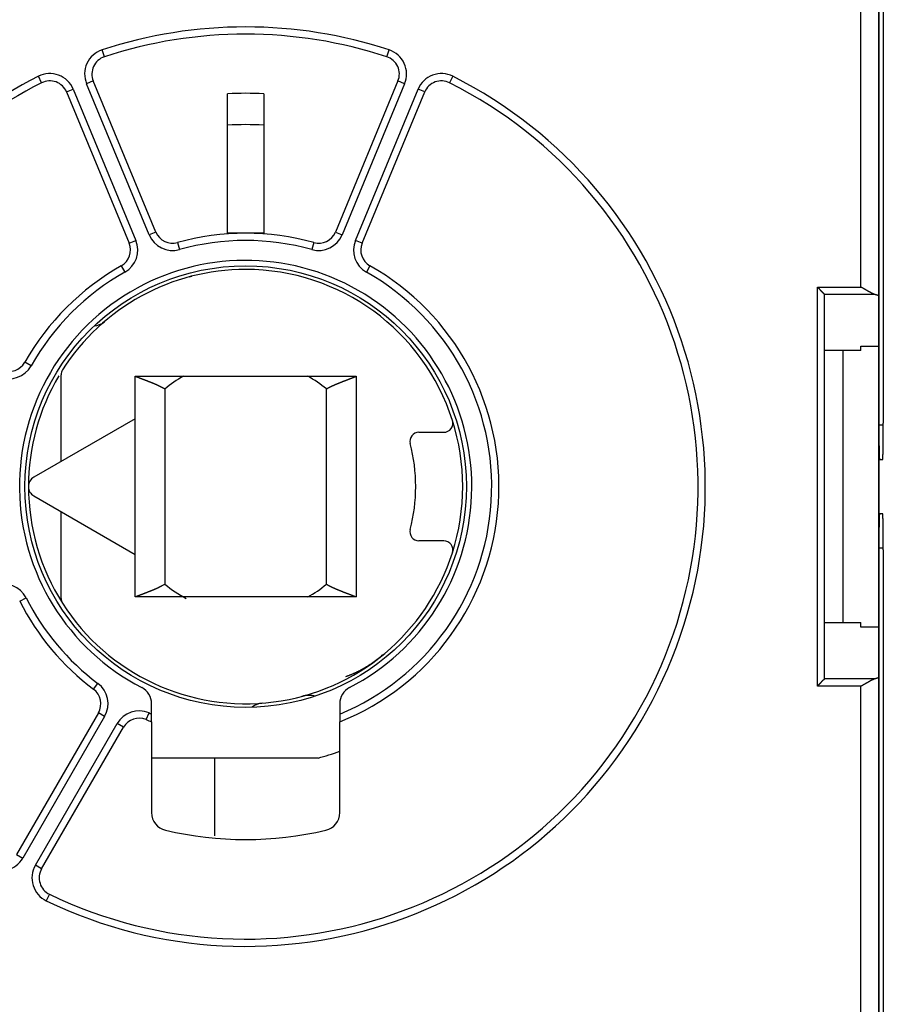
# Model space of a CAD drawing. Extents: x 51 to 594, y 0 to 393.
# Drawn here: x 476 to 500, y 146 to 173 of the extents above; entities that cross this region are included whole.
import ezdxf

# ---------------------------------------------------------------- set-up
doc = ezdxf.new("R2010")
doc.units = 0
doc.linetypes.add('HIDDENNEW0', pattern=[4.5, 1.5, -1.5, 1.5])
doc.layers.add('MUOTOVIIVAT', color=40, linetype='HIDDENNEW0')
doc.layers.add('TANGVIIVATNONDEF', color=3, linetype='HIDDENNEW0')

msp = doc.modelspace()

# ---------------------------------------------------------------- linework, layer by layer
at = {"layer": 'MUOTOVIIVAT', "color": 40, "linetype": 'CONTINUOUS'}
for p, q in [((500.17749, 188.69196), (500.17749, 165.54876)), ((500.29792, 183.17993), (500.29792, 162.04196)), ((500.1775, 161.99531), (500.1775, 178.98185)), ((480.19765, 167.32406), (478.46777, 171.50037)), ((486.8872, 171.50037), (485.15732, 167.32406)), ((477.72867, 171.19422), (479.45855, 167.01792)), ((482.17749, 167.29196), (482.17749, 171.14648)), ((483.17749, 171.14648), (483.17749, 167.29196)), ((485.89642, 167.01792), (487.62631, 171.19422)), ((500.1775, 170.28707), (500.17747, 170.28707)), ((500.17747, 169.67649), (500.1775, 169.67648)), ((482.67749, 167.29196), (482.17749, 167.29196)), ((483.17749, 167.29196), (482.67749, 167.29196)), ((500.1775, 167.26448), (500.17747, 167.2645)), ((498.67749, 165.60167), (498.67447, 165.6078)), ((498.67749, 154.98227), (498.67749, 165.60166)), ((500.17749, 165.54876), (500.17749, 164.17341)), ((500.17747, 164.64318), (500.1775, 164.64319)), ((499.67749, 164.05), (498.67749, 164.05)), ((499.17749, 164.04998), (499.17749, 156.53394)), ((499.67749, 164.17343), (500.17747, 164.17343)), ((499.67749, 164.04998), (499.67749, 164.17341)), ((500.17747, 164.17343), (500.17747, 156.41051)), ((477.57755, 160.98482), (477.57755, 163.38075)), ((479.62749, 163.34196), (485.72749, 163.34196)), ((479.62749, 162.16835), (479.62749, 163.34196)), ((485.72749, 163.34196), (485.72749, 157.24196)), ((500.17747, 163.18411), (500.1775, 163.18411)), ((479.62749, 162.16835), (476.82749, 160.55177)), ((479.62749, 158.41557), (479.62749, 162.16835)), ((500.1775, 161.53024), (500.1775, 161.99531)), ((487.46706, 161.79196), (488.15471, 161.79196)), ((500.1775, 159.05371), (500.1775, 161.53024)), ((500.1925, 161.04197), (500.28049, 161.04197)), ((500.17747, 160.72601), (500.1775, 160.72601)), ((500.1775, 160.32807), (500.17747, 160.32805)), ((476.82749, 160.03216), (479.62749, 158.41557)), ((477.57755, 157.20318), (477.57755, 159.59911)), ((500.28049, 159.54197), (500.1925, 159.54197)), ((500.1775, 158.58864), (500.1775, 159.05371)), ((488.15471, 158.79196), (487.46706, 158.79196)), ((479.62749, 157.24196), (479.62749, 158.41557)), ((500.1775, 141.60209), (500.1775, 158.58864)), ((500.29792, 158.54198), (500.29792, 137.404)), ((485.72749, 157.24196), (479.62749, 157.24196)), ((500.17747, 157.16747), (500.1775, 157.16747)), ((498.67749, 156.53394), (499.67749, 156.53394)), ((499.67749, 156.41052), (499.67749, 156.53394)), ((500.17747, 156.41051), (499.67749, 156.41051)), ((500.17749, 156.41052), (500.17749, 155.03517)), ((486.4808, 155.65137), (486.48137, 155.65137)), ((500.17747, 155.51796), (500.1775, 155.51794)), ((498.67447, 154.97614), (498.67749, 154.98227)), ((500.17749, 155.03517), (500.17749, 131.89196)), ((480.07749, 154.00865), (480.07749, 154.29592)), ((485.27749, 154.29592), (485.27749, 154.00865)), ((478.60817, 154.04371), (476.34798, 150.12893)), ((480.07749, 153.79273), (480.07749, 154.00865)), ((485.27749, 154.00865), (485.27749, 153.79273)), ((480.07749, 153.79273), (480.07749, 151.28349)), ((485.27749, 151.28349), (485.27749, 153.79273)), ((477.0408, 149.72893), (479.30099, 153.64371)), ((500.1775, 153.4131), (500.17747, 153.4131)), ((484.6775, 152.79197), (480.07748, 152.79197)), ((481.82748, 150.63973), (481.82749, 152.79196)), ((500.17747, 151.11878), (500.1775, 151.11879)), ((500.1775, 150.29686), (500.17747, 150.29686))]:
    msp.add_line(p, q, dxfattribs=at)
for points in [[(498.47749, 165.80473), (498.48279, 165.80007, -0.00371715), (498.48799, 165.79535, -0.00388441), (498.49309, 165.79057, -0.00380341), (498.49809, 165.78575, -0.0034334), (498.50301, 165.78088, -0.00316512), (498.50784, 165.77599, -0.00292057), (498.51259, 165.77106, -0.00268902), (498.51727, 165.7661, -0.00240192), (498.52188, 165.76113, -0.00215121), (498.52643, 165.75614, -0.0018655), (498.53092, 165.75115, -0.00161045), (498.53536, 165.74616, -0.00131499), (498.53975, 165.74117, -0.00105163), (498.5441, 165.73619, -0.00074877), (498.54841, 165.73123, -0.00047712), (498.5527, 165.72629, -0.00016477), (498.55696, 165.72138, 0.00011612), (498.5612, 165.7165, 0.0004377), (498.56542, 165.71166, 0.00073101), (498.56964, 165.70687, 0.0010689), (498.57385, 165.70213, 0.0013688), (498.57807, 165.69744, 0.00170218), (498.58229, 165.69282, 0.00203886), (498.58652, 165.68827, 0.00245651), (498.59078, 165.68379, 0.00267593), (498.59505, 165.67939, 0.0027424), (498.59933, 165.67507, 0.00267537), (498.60361, 165.67084, 0.00244149), (498.60788, 165.66671, 0.00227797), (498.61213, 165.66267, 0.00212255), (498.61634, 165.65872, 0.00199166), (498.6205, 165.65488, 0.00182776), (498.62461, 165.65115, 0.00169689), (498.62865, 165.64753, 0.00153934), (498.6326, 165.64402, 0.00141011), (498.63647, 165.64063, 0.00124929), (498.64022, 165.63737, 0.00110919), (498.64387, 165.63423, 0.00092288), (498.64739, 165.63122, 0.00077709), (498.65077, 165.62834, 0.00061906), (498.65399, 165.62562, 0.00036735), (498.65707, 165.62301, -0.00010289), (498.66001, 165.62051, -0.00011129), (498.66268, 165.61825, 0.00047822), (498.66502, 165.61628, -0.00116986), (498.66752, 165.61411, -0.00464783), (498.6707, 165.61125, -0.00337939), (498.67447, 165.6078, -0.00202608)], [(500.04893, 165.6078), (500.0427, 165.60917, -0.00986563), (500.0364, 165.61081, -0.00981912), (500.03005, 165.61274, -0.00912298), (500.02364, 165.61493, -0.00782035), (500.01716, 165.61735, -0.00683245), (500.01063, 165.61999, -0.00598427), (500.00404, 165.62282, -0.00521407), (499.99738, 165.62584, -0.00439693), (499.99066, 165.62902, -0.00371155), (499.98389, 165.63233, -0.00302211), (499.97705, 165.63578, -0.00240313), (499.97014, 165.63932, -0.0017206), (499.96318, 165.64295, -0.00126444), (499.95615, 165.64665, -0.00091792), (499.94907, 165.65041, -0.00076642), (499.94192, 165.65423, -0.00076801), (499.93472, 165.65812, -0.00074045), (499.92746, 165.66205, -0.00068297), (499.92014, 165.66604, -0.00063893), (499.91278, 165.67009, -0.00060058), (499.90537, 165.67418, -0.00056477), (499.89791, 165.67832, -0.0005255), (499.8904, 165.68251, -0.00049115), (499.88285, 165.68674, -0.00045536), (499.87526, 165.69101, -0.00042364), (499.86763, 165.69531, -0.00038975), (499.85996, 165.69966, -0.00035989), (499.85226, 165.70404, -0.00032785), (499.84452, 165.70845, -0.00029965), (499.83675, 165.7129, -0.00026911), (499.82894, 165.71737, -0.00024225), (499.82111, 165.72186, -0.00021296), (499.81326, 165.72638, -0.0001872), (499.80538, 165.73093, -0.00015881), (499.79747, 165.73549, -0.00013402), (499.78955, 165.74006, -0.00010694), (499.78161, 165.74465, -0.00008221), (499.77364, 165.74926, -0.00005324), (499.76565, 165.75389, -0.00003201), (499.75768, 165.7585, -0.00001362), (499.74974, 165.7631, 0.00002059), (499.74167, 165.76777, 0.00007652), (499.7334, 165.77255, 0.00005941), (499.72563, 165.77704, -0.0000215), (499.7186, 165.7811, 0.00016423), (499.70958, 165.78631, 0.00039202), (499.69568, 165.79429, 0.00019889), (499.67749, 165.80473, 0.00009964)], [(500.04893, 165.6078), (500.05504, 165.60658, -0.00178321), (500.06102, 165.60534, -0.00186331), (500.06685, 165.60408, -0.00194339), (500.07255, 165.60281, -0.00201667), (500.0781, 165.60152, -0.00210349), (500.08352, 165.60021, -0.00219426), (500.0888, 165.59889, -0.00229749), (500.09393, 165.59755, -0.00240324), (500.09892, 165.59619, -0.00252461), (500.10377, 165.59482, -0.00265043), (500.10847, 165.59343, -0.00279478), (500.11302, 165.59203, -0.00294523), (500.11743, 165.59062, -0.00311823), (500.12169, 165.58919, -0.00329975), (500.1258, 165.58775, -0.00350904), (500.12977, 165.5863, -0.00373013), (500.13358, 165.58484, -0.00398571), (500.13724, 165.58336, -0.00425736), (500.14074, 165.58187, -0.0045731), (500.1441, 165.58037, -0.00491157), (500.14729, 165.57887, -0.00530418), (500.15034, 165.57735, -0.00572508), (500.15322, 165.57582, -0.00622509), (500.15595, 165.57428, -0.00677552), (500.15852, 165.57273, -0.0073902), (500.16094, 165.57118, -0.00802445), (500.16319, 165.56962, -0.0089001), (500.16528, 165.56805, -0.00999525), (500.16721, 165.56646, -0.01075259), (500.16898, 165.56488, -0.01102947), (500.17057, 165.56331, -0.01345688), (500.17202, 165.5617, -0.01800976), (500.17329, 165.56005, -0.01532691), (500.17439, 165.55849, -0.00545955), (500.17531, 165.55708, -0.02430252), (500.1761, 165.55527, -0.04970499), (500.17682, 165.55246, -0.0270467), (500.17747, 165.54877, -0.01476027)], [(480.44563, 162.98838), (480.4279, 162.99823, 0.00205709), (480.41009, 163.00793, 0.00209174), (480.3922, 163.01748, 0.00205892), (480.37424, 163.02689, 0.00195298), (480.35621, 163.03615, 0.00187709), (480.33814, 163.04527, 0.00181023), (480.32003, 163.05424, 0.00174889), (480.30188, 163.06308, 0.00167596), (480.28371, 163.07178, 0.00161434), (480.26552, 163.08035, 0.00154612), (480.24733, 163.08878, 0.00148748), (480.22914, 163.09709, 0.00142079), (480.21096, 163.10527, 0.00136384), (480.19279, 163.11332, 0.001299), (480.17466, 163.12125, 0.00124358), (480.15657, 163.12906, 0.00117999), (480.13852, 163.13674, 0.00112564), (480.12053, 163.14431, 0.00106294), (480.10261, 163.15177, 0.00100925), (480.08475, 163.15911, 0.00094696), (480.06698, 163.16634, 0.00089346), (480.0493, 163.17347, 0.00083111), (480.03173, 163.18049, 0.00077732), (480.01426, 163.1874, 0.00071438), (479.99691, 163.19421, 0.00065975), (479.97968, 163.20092, 0.00059562), (479.96259, 163.20753, 0.00053953), (479.94565, 163.21405, 0.00047357), (479.92886, 163.22048, 0.00041531), (479.91223, 163.22681, 0.00034667), (479.89578, 163.23305, 0.0002855), (479.8795, 163.23921, 0.0002136), (479.86342, 163.24528, 0.00014816), (479.84753, 163.25127, 0.00007063), (479.83185, 163.25717, 0.0000014), (479.81639, 163.263, -0.00007778), (479.80116, 163.26875, -0.00015905), (479.78614, 163.27443, -0.0002622), (479.77136, 163.28005, -0.00032996), (479.75687, 163.28557, -0.00038038), (479.74272, 163.291, -0.00054304), (479.72864, 163.29644, -0.00082242), (479.71458, 163.30194, -0.00069485), (479.70153, 163.30706, -0.00025074), (479.68987, 163.31166, -0.00126303), (479.6756, 163.31744, -0.0023666), (479.65453, 163.32614, -0.00125407), (479.62749, 163.33743, -0.00069001)], [(484.90912, 162.98856), (484.92686, 162.99842, -0.00205806), (484.94468, 163.00813, -0.00209274), (484.96257, 163.01768, -0.00205991), (484.98054, 163.0271, -0.00195389), (484.99857, 163.03636, -0.00187794), (485.01665, 163.04548, -0.00181104), (485.03477, 163.05446, -0.00174966), (485.05293, 163.06331, -0.00167668), (485.07111, 163.07201, -0.00161502), (485.0893, 163.08058, -0.00154675), (485.1075, 163.08902, -0.00148807), (485.1257, 163.09733, -0.00142133), (485.14389, 163.10551, -0.00136434), (485.16206, 163.11357, -0.00129945), (485.18019, 163.1215, -0.00124399), (485.19829, 163.12931, -0.00118036), (485.21635, 163.137, -0.00112596), (485.23435, 163.14458, -0.00106321), (485.25228, 163.15204, -0.00100947), (485.27014, 163.15938, -0.00094714), (485.28791, 163.16662, -0.0008936), (485.3056, 163.17375, -0.00083119), (485.32318, 163.18077, -0.00077735), (485.34066, 163.18768, -0.00071436), (485.35801, 163.1945, -0.00065967), (485.37524, 163.20121, -0.00059548), (485.39234, 163.20782, -0.00053934), (485.40928, 163.21435, -0.00047331), (485.42608, 163.22077, -0.00041498), (485.44271, 163.22711, -0.00034627), (485.45917, 163.23335, -0.00028503), (485.47545, 163.23951, -0.00021305), (485.49153, 163.24558, -0.00014752), (485.50743, 163.25157, -0.00006989), (485.52311, 163.25748, -0.00000057), (485.53858, 163.26331, 0.00007872), (485.55381, 163.26906, 0.00016011), (485.56883, 163.27475, 0.00026341), (485.58361, 163.28036, 0.00033128), (485.5981, 163.28589, 0.00038183), (485.61226, 163.29132, 0.00054472), (485.62633, 163.29676, 0.00082438), (485.6404, 163.30226, 0.00069684), (485.65345, 163.30738, 0.00025297), (485.66511, 163.31199, 0.00126562), (485.67938, 163.31776, 0.00236752), (485.70045, 163.32647, 0.00125439), (485.72749, 163.33776, 0.00069044)], [(500.28051, 161.04196), (500.28098, 161.04232, 0.23789357), (500.28145, 161.04335, 0.06423339), (500.28191, 161.04509, 0.02523093), (500.28238, 161.04749, 0.01341483), (500.28283, 161.05059, 0.00814704), (500.28329, 161.05436, 0.00554311), (500.28374, 161.0588, 0.00396596), (500.28419, 161.0639, 0.00300822), (500.28463, 161.06968, 0.00234039), (500.28507, 161.07611, 0.00188885), (500.2855, 161.0832, 0.00154648), (500.28594, 161.09093, 0.00129886), (500.28636, 161.09931, 0.0011006), (500.28679, 161.10833, 0.00095055), (500.2872, 161.118, 0.00082568), (500.28762, 161.12829, 0.00072803), (500.28802, 161.13922, 0.00064439), (500.28843, 161.15077, 0.00057737), (500.28883, 161.16295, 0.00051863), (500.28922, 161.17573, 0.00047066), (500.28961, 161.18914, 0.0004279), (500.28999, 161.20315, 0.00039251), (500.29037, 161.21777, 0.00035916), (500.29074, 161.23297, 0.00033028), (500.2911, 161.24875, 0.00030477), (500.29146, 161.26507, 0.00028343), (500.29181, 161.28194, 0.00026443), (500.29215, 161.29932, 0.00024849), (500.29249, 161.3172, 0.00023411), (500.29282, 161.33556, 0.00022201), (500.29314, 161.35438, 0.00021099), (500.29345, 161.37365, 0.00020174), (500.29375, 161.39335, 0.00019324), (500.29405, 161.41346, 0.00018615), (500.29433, 161.43396, 0.0001796), (500.29461, 161.45483, 0.00017422), (500.29487, 161.47606, 0.00016918), (500.29513, 161.49763, 0.00016509), (500.29537, 161.51953, 0.00016073), (500.29561, 161.54173, 0.00015644), (500.29583, 161.56425, 0.00015223), (500.29604, 161.58707, 0.00014848), (500.29624, 161.61018, 0.00014499), (500.29644, 161.63358, 0.00014208), (500.29661, 161.65728, 0.00013861), (500.29678, 161.68123, 0.00013506), (500.29694, 161.70545, 0.00013358), (500.29709, 161.72996, 0.00013394), (500.29722, 161.75476, 0.00012773), (500.29734, 161.77971, 0.00011736), (500.29746, 161.80473, 0.00012785), (500.29756, 161.83043, 0.00015048), (500.29764, 161.85699, 0.00011193), (500.29772, 161.88206, 0.00003699), (500.29778, 161.90485, 0.00015668), (500.29784, 161.93457, 0.00026437), (500.29788, 161.98092, 0.00012619), (500.29792, 162.04196, 0.00006593)], [(500.17752, 161.53024), (500.17775, 161.50813, 0.00015835), (500.178, 161.48642, 0.000165), (500.17825, 161.46514, 0.00017098), (500.17852, 161.44428, 0.00017576), (500.17879, 161.42385, 0.00018194), (500.17908, 161.40386, 0.00018856), (500.17937, 161.38432, 0.00019629), (500.17967, 161.36522, 0.0002042), (500.17998, 161.3466, 0.00021355), (500.18029, 161.32844, 0.00022334), (500.18062, 161.31077, 0.00023486), (500.18095, 161.29358, 0.00024701), (500.18129, 161.27689, 0.00026133), (500.18164, 161.2607, 0.0002766), (500.18199, 161.24502, 0.00029463), (500.18235, 161.22985, 0.00031409), (500.18272, 161.21522, 0.00033717), (500.1831, 161.20112, 0.00036237), (500.18348, 161.18756, 0.00039252), (500.18386, 161.17455, 0.00042595), (500.18426, 161.1621, 0.00046614), (500.18465, 161.15021, 0.00051115), (500.18506, 161.1389, 0.00056693), (500.18546, 161.12816, 0.00063166), (500.18588, 161.11803, 0.00070924), (500.1863, 161.10848, 0.00079651), (500.18672, 161.09954, 0.00092146), (500.18714, 161.09121, 0.00108854), (500.18758, 161.08351, 0.00124699), (500.18801, 161.07642, 0.00137069), (500.18844, 161.07, 0.00182959), (500.18889, 161.06419, 0.00278776), (500.18935, 161.05903, 0.00280501), (500.18978, 161.05456, 0.0010815), (500.19017, 161.05084, 0.00558504), (500.19068, 161.0476, 0.02078722), (500.19147, 161.04464, 0.02758012), (500.19251, 161.04196, 0.02869224)], [(500.19251, 159.54198), (500.19205, 159.54161, 0.23880003), (500.19159, 159.54056, 0.06222792), (500.19114, 159.53879, 0.02422197), (500.19068, 159.53634, 0.01280941), (500.19023, 159.53319, 0.00777494), (500.18978, 159.52938, 0.00529218), (500.18933, 159.52489, 0.00379091), (500.18889, 159.51975, 0.00287721), (500.18845, 159.51395, 0.00224227), (500.18801, 159.50752, 0.00181212), (500.18757, 159.50043, 0.00148701), (500.18714, 159.49273, 0.00125126), (500.18672, 159.4844, 0.0010632), (500.1863, 159.47547, 0.00092051), (500.18588, 159.46591, 0.00080222), (500.18546, 159.45578, 0.00070951), (500.18506, 159.44504, 0.00063039), (500.18465, 159.43373, 0.00056686), (500.18426, 159.42184, 0.00051147), (500.18386, 159.4094, 0.00046623), (500.18348, 159.39638, 0.00042587), (500.1831, 159.38283, 0.00039231), (500.18272, 159.36872, 0.00036246), (500.18235, 159.35409, 0.00033782), (500.18199, 159.33892, 0.00031388), (500.18164, 159.32325, 0.00029268), (500.18129, 159.30706, 0.00027726), (500.18095, 159.29036, 0.00026717), (500.18062, 159.27312, 0.00024503), (500.18029, 159.2555, 0.00021767), (500.17998, 159.23751, 0.00022948), (500.17967, 159.21872, 0.00026083), (500.17936, 159.19893, 0.00018717), (500.17908, 159.18009, 0.00006036), (500.17882, 159.16282, 0.00025389), (500.17852, 159.13966, 0.0004073), (500.17808, 159.10277, 0.00018608), (500.17752, 159.0537, 0.00009525)], [(500.29792, 158.54198), (500.29792, 158.56911, 0.00011236), (500.2979, 158.59605, 0.00011425), (500.29788, 158.62281, 0.00011558), (500.29784, 158.64937, 0.00011622), (500.29778, 158.67573, 0.00011732), (500.29772, 158.70188, 0.00011854), (500.29764, 158.72781, 0.00011998), (500.29756, 158.75352, 0.00012136), (500.29746, 158.77899, 0.00012304), (500.29734, 158.80424, 0.00012472), (500.29722, 158.82923, 0.0001267), (500.29709, 158.85399, 0.00012867), (500.29694, 158.87848, 0.00013098), (500.29678, 158.90271, 0.0001333), (500.29661, 158.92667, 0.00013598), (500.29644, 158.95036, 0.0001387), (500.29624, 158.97376, 0.0001418), (500.29604, 158.99688, 0.00014497), (500.29583, 159.01969, 0.00014857), (500.29561, 159.04221, 0.00015224), (500.29537, 159.06442, 0.00015642), (500.29513, 159.08631, 0.00016073), (500.29487, 159.10788, 0.0001651), (500.29461, 159.12911, 0.00016918), (500.29433, 159.14998, 0.00017422), (500.29405, 159.17049, 0.0001796), (500.29375, 159.19059, 0.00018615), (500.29345, 159.21029, 0.00019324), (500.29314, 159.22956, 0.00020174), (500.29282, 159.24839, 0.00021099), (500.29249, 159.26674, 0.00022201), (500.29215, 159.28463, 0.00023411), (500.29181, 159.302, 0.00024849), (500.29146, 159.31887, 0.00026443), (500.2911, 159.33519, 0.00028343), (500.29074, 159.35097, 0.00030477), (500.29037, 159.36617, 0.00033028), (500.28999, 159.38079, 0.00035915), (500.28961, 159.3948, 0.00039251), (500.28922, 159.40821, 0.00042797), (500.28883, 159.421, 0.00047066), (500.28843, 159.43318, 0.00051834), (500.28802, 159.44472, 0.00057744), (500.28762, 159.45565, 0.0006457), (500.2872, 159.46594, 0.00072783), (500.28679, 159.47561, 0.00081997), (500.28636, 159.48463, 0.00095159), (500.28594, 159.49302, 0.00112654), (500.2855, 159.50075, 0.00129476), (500.28507, 159.50784, 0.00142759), (500.28463, 159.51426, 0.00190681), (500.28419, 159.52004, 0.00290271), (500.28372, 159.52516, 0.00293612), (500.28329, 159.52959, 0.00116349), (500.28289, 159.53326, 0.00584204), (500.28238, 159.53645, 0.02166736), (500.28157, 159.53936, 0.02878925), (500.28051, 159.54198, 0.03004062)], [(479.62749, 157.24652), (479.63904, 157.25141, -0.00117857), (479.65091, 157.25637, -0.0010861), (479.6631, 157.26141, -0.00106731), (479.6756, 157.26651, -0.00112897), (479.68842, 157.27167, -0.00109976), (479.70153, 157.27688, -0.00099748), (479.71495, 157.28216, -0.00088534), (479.72864, 157.2875, -0.00074959), (479.74263, 157.2929, -0.00063763), (479.75687, 157.29837, -0.00052844), (479.77139, 157.30391, -0.00043342), (479.78614, 157.30951, -0.00033341), (479.80115, 157.31519, -0.00024807), (479.81639, 157.32094, -0.00015819), (479.83185, 157.32677, -0.00008138), (479.84753, 157.33268, 0.00000121), (479.86342, 157.33867, 0.00007152), (479.8795, 157.34474, 0.00014818), (479.89578, 157.35089, 0.00021336), (479.91223, 157.35713, 0.00028545), (479.92886, 157.36347, 0.00034668), (479.94565, 157.36989, 0.00041526), (479.96259, 157.37641, 0.0004735), (479.97968, 157.38302, 0.00053946), (479.99691, 157.38973, 0.00059555), (480.01426, 157.39654, 0.00065968), (480.03173, 157.40346, 0.00071429), (480.0493, 157.41047, 0.00077716), (480.06698, 157.4176, 0.00083103), (480.08475, 157.42483, 0.0008936), (480.10261, 157.43217, 0.00094677), (480.12053, 157.43963, 0.00100822), (480.13852, 157.4472, 0.00106305), (480.15657, 157.45489, 0.00112874), (480.17467, 157.4627, 0.00117896), (480.19279, 157.47062, 0.00123196), (480.21095, 157.47867, 0.00130207), (480.22914, 157.48685, 0.00140324), (480.24736, 157.49518, 0.00140903), (480.26552, 157.50359, 0.001354), (480.28357, 157.51208, 0.00158761), (480.30188, 157.52086, 0.00203208), (480.32059, 157.53001, 0.00154045), (480.33814, 157.53868, 0.00040662), (480.354, 157.54658, 0.00239665), (480.37424, 157.55705, 0.00443149), (480.4052, 157.57361, 0.00218378), (480.44563, 157.59556, 0.00113894)], [(484.90912, 157.59538), (484.92686, 157.58552, 0.00205781), (484.94468, 157.57581, 0.00209249), (484.96257, 157.56626, 0.00205966), (484.98054, 157.55684, 0.00195365), (484.99857, 157.54758, 0.00187771), (485.01665, 157.53846, 0.00181082), (485.03477, 157.52948, 0.00174944), (485.05293, 157.52063, 0.00167647), (485.07111, 157.51193, 0.00161482), (485.0893, 157.50336, 0.00154655), (485.1075, 157.49492, 0.00148788), (485.1257, 157.48661, 0.00142115), (485.14389, 157.47843, 0.00136417), (485.16206, 157.47037, 0.00129929), (485.18019, 157.46244, 0.00124383), (485.19829, 157.45463, 0.00118021), (485.21635, 157.44694, 0.00112582), (485.23435, 157.43936, 0.00106308), (485.25228, 157.43191, 0.00100935), (485.27014, 157.42456, 0.00094702), (485.28791, 157.41732, 0.00089348), (485.3056, 157.4102, 0.00083109), (485.32318, 157.40318, 0.00077726), (485.34066, 157.39626, 0.00071427), (485.35801, 157.38945, 0.00065959), (485.37524, 157.38273, 0.00059541), (485.39234, 157.37612, 0.00053927), (485.40928, 157.3696, 0.00047325), (485.42608, 157.36317, 0.00041493), (485.44271, 157.35684, 0.00034623), (485.45917, 157.35059, 0.00028499), (485.47545, 157.34443, 0.00021302), (485.49153, 157.33836, 0.0001475), (485.50743, 157.33237, 0.00006989), (485.52311, 157.32646, 0.00000057), (485.53858, 157.32063, -0.00007871), (485.55381, 157.31488, -0.00016008), (485.56883, 157.3092, -0.00026337), (485.58361, 157.30358, -0.00033123), (485.5981, 157.29805, -0.00038177), (485.61226, 157.29262, -0.00054464), (485.62633, 157.28718, -0.00082427), (485.6404, 157.28168, -0.00069675), (485.65345, 157.27656, -0.00025293), (485.66511, 157.27195, -0.00126545), (485.67938, 157.26618, -0.0023672), (485.70045, 157.25747, -0.00125422), (485.72749, 157.24618, -0.00069035)], [(485.4424, 155.04628), (485.47176, 155.0561, 0.00312348), (485.5009, 155.06625, 0.00316485), (485.52983, 155.07675, 0.00315959), (485.55856, 155.08758, 0.00309941), (485.58708, 155.09875, 0.003058), (485.6154, 155.11023, 0.00302007), (485.64352, 155.12203, 0.00298427), (485.67145, 155.13414, 0.00293729), (485.69918, 155.14656, 0.0028968), (485.72673, 155.15927, 0.00284912), (485.75408, 155.17228, 0.00280694), (485.78126, 155.18558, 0.00275681), (485.80826, 155.19916, 0.00271254), (485.83508, 155.21302, 0.00266074), (485.86173, 155.22715, 0.00261486), (485.88821, 155.24154, 0.00256157), (485.91452, 155.25619, 0.00251425), (485.94067, 155.27109, 0.00245964), (485.96665, 155.28625, 0.00241131), (485.99248, 155.30164, 0.00235605), (486.01816, 155.31727, 0.00230633), (486.04368, 155.33313, 0.00224914), (486.06905, 155.34921, 0.00220035), (486.09429, 155.36551, 0.00214652), (486.11938, 155.38203, 0.00209163), (486.14432, 155.39875, 0.00202431), (486.16913, 155.41567, 0.00198782), (486.19382, 155.43279, 0.00196266), (486.21842, 155.45014, 0.00186444), (486.2428, 155.4676, 0.00170558), (486.26691, 155.48512, 0.00180493), (486.29128, 155.50311, 0.00203824), (486.31609, 155.52172, 0.00154355), (486.3393, 155.53929, 0.00062015), (486.36023, 155.55526, 0.00200226), (486.38688, 155.57609, 0.00320933), (486.42762, 155.60858, 0.00155378), (486.4808, 155.65137, 0.00083553)], [(498.67447, 154.97614), (498.67308, 154.97481, -0.0069795), (498.67144, 154.97332, -0.00556705), (498.66953, 154.97165, -0.00399779), (498.66739, 154.96982, -0.00244099), (498.66501, 154.96783, -0.00149961), (498.66243, 154.96568, -0.0008475), (498.65965, 154.96338, -0.00035567), (498.65669, 154.96093, 0.00010888), (498.65355, 154.95833, 0.00044719), (498.65026, 154.95559, 0.00077879), (498.64683, 154.95271, 0.00103021), (498.64328, 154.9497, 0.00130363), (498.63961, 154.94656, 0.0015173), (498.63585, 154.94329, 0.00176604), (498.63199, 154.93989, 0.00195703), (498.62808, 154.93638, 0.00217978), (498.6241, 154.93275, 0.00239149), (498.62008, 154.92901, 0.00268237), (498.61604, 154.92515, 0.00273846), (498.61198, 154.9212, 0.00261295), (498.6079, 154.91714, 0.00241839), (498.6038, 154.91299, 0.00213122), (498.59968, 154.90875, 0.00189927), (498.59553, 154.90443, 0.0016799), (498.59137, 154.90002, 0.00148391), (498.58718, 154.89555, 0.00127346), (498.58297, 154.891, 0.00109168), (498.57873, 154.88639, 0.00090001), (498.57446, 154.88172, 0.00073325), (498.57017, 154.877, 0.00055344), (498.56585, 154.87223, 0.00039784), (498.56151, 154.86742, 0.00022885), (498.55713, 154.86257, 0.00008085), (498.55273, 154.85768, -0.0000837), (498.54829, 154.85277, -0.00022159), (498.54382, 154.84783, -0.00036968), (498.53933, 154.84288, -0.00051834), (498.53479, 154.83791, -0.00070412), (498.53021, 154.83293, -0.00079438), (498.52562, 154.82796, -0.00083284), (498.52102, 154.82302, -0.00112567), (498.51631, 154.81802, -0.001645), (498.51144, 154.81291, -0.00125064), (498.50684, 154.80812, -0.00017627), (498.50267, 154.8038, -0.00223902), (498.49722, 154.79832, -0.00449764), (498.48871, 154.79, -0.00223682), (498.47749, 154.77916, -0.00114872)], [(499.67749, 154.77916), (499.68548, 154.7839, -0.00045067), (499.69349, 154.78862, -0.00046089), (499.7015, 154.79332, -0.00045105), (499.70951, 154.79801, -0.00041901), (499.71753, 154.80269, -0.00039569), (499.72556, 154.80735, -0.00037487), (499.73358, 154.81199, -0.00035548), (499.74159, 154.81661, -0.00033231), (499.74961, 154.82122, -0.00031233), (499.75761, 154.82582, -0.00029009), (499.76561, 154.83039, -0.00027053), (499.77359, 154.83495, -0.00024826), (499.78156, 154.83948, -0.00022873), (499.78952, 154.84401, -0.00020653), (499.79745, 154.84851, -0.00018699), (499.80537, 154.85299, -0.0001647), (499.81326, 154.85745, -0.00014501), (499.82113, 154.8619, -0.00012253), (499.82897, 154.86632, -0.0001026), (499.83678, 154.87073, -0.00007983), (499.84456, 154.87511, -0.00005947), (499.85231, 154.87947, -0.00003609), (499.86002, 154.88381, -0.00001542), (499.8677, 154.88813, 0.00000792), (499.87533, 154.89243, 0.00003005), (499.88292, 154.89671, 0.0000566), (499.89047, 154.90096, 0.00007634), (499.89797, 154.90519, 0.00009398), (499.90542, 154.9094, 0.00012746), (499.91282, 154.91359, 0.00018542), (499.92017, 154.91775, 0.00009552), (499.92747, 154.92188, -0.00017081), (499.93471, 154.92596, -0.00046228), (499.94189, 154.93, -0.00085516), (499.94902, 154.93396, -0.00119293), (499.95609, 154.93784, -0.00155703), (499.9631, 154.94162, -0.00195932), (499.97007, 154.94529, -0.00248575), (499.97698, 154.94885, -0.002772), (499.98381, 154.95226, -0.00290163), (499.99054, 154.95552, -0.00384457), (499.99732, 154.95864, -0.00557778), (500.00418, 154.96162, -0.00443387), (500.01059, 154.96432, -0.00086263), (500.01635, 154.96668, -0.00783619), (500.02362, 154.9692, -0.01651728), (500.03463, 154.97239, -0.0087635), (500.04893, 154.97614, -0.00467171)], [(500.17747, 155.03516), (500.17738, 155.03354, -0.02612216), (500.17713, 155.03191, -0.0257126), (500.1767, 155.03029, -0.02464643), (500.1761, 155.02867, -0.0231515), (500.17533, 155.02705, -0.02142959), (500.17439, 155.02544, -0.01969281), (500.17329, 155.02384, -0.01789896), (500.17202, 155.02223, -0.01623882), (500.17058, 155.02064, -0.014643), (500.16898, 155.01905, -0.01324017), (500.16721, 155.01746, -0.01193229), (500.16528, 155.01589, -0.0108078), (500.16319, 155.01431, -0.00977337), (500.16094, 155.01275, -0.00889205), (500.15852, 155.0112, -0.00808404), (500.15595, 155.00965, -0.00739693), (500.15322, 155.00811, -0.00676557), (500.15034, 155.00658, -0.00622757), (500.14729, 155.00506, -0.00573168), (500.1441, 155.00356, -0.00530823), (500.14074, 155.00206, -0.00491342), (500.13724, 155.00057, -0.00457329), (500.13358, 154.99909, -0.00426095), (500.12977, 154.99763, -0.00399583), (500.1258, 154.99618, -0.00372987), (500.12169, 154.99474, -0.00348801), (500.11743, 154.99331, -0.00330962), (500.11302, 154.9919, -0.00318942), (500.10846, 154.9905, -0.00292344), (500.10377, 154.98911, -0.00259365), (500.09897, 154.98775, -0.00272506), (500.09393, 154.98639, -0.00308009), (500.08861, 154.98501, -0.00220387), (500.08352, 154.98372, -0.0007202), (500.07886, 154.98257, -0.00296093), (500.07255, 154.98113, -0.00468596), (500.06243, 154.97896, -0.00212314), (500.04893, 154.97614, -0.00108481)]]:
    msp.add_lwpolyline(points, format="xyb", dxfattribs=at)
msp.add_circle((482.67749, 160.29196), 6.1, dxfattribs=at)
for centre, radius, start, end in [((482.67749, 160.29196), 12.5, 71.801222, 108.19878), ((478.92971, 171.69171), 0.5, 108.19878, 202.5), ((486.42526, 171.69171), 0.5, 337.5, 431.80122), ((482.67749, 160.29196), 12.5, 116.80122, 153.19878), ((477.26673, 171.00288), 0.5, 22.5, 116.80122), ((482.67749, 160.29196), 12.5, 244.30122, 423.19878), ((488.08825, 171.00288), 0.5, 63.198778, 157.5), ((482.67749, 160.29196), 10.86603, 87.362604, 92.637396), ((482.67749, 160.29196), 10, 87.134016, 92.865984), ((480.65959, 167.5154), 0.5, 202.5, 285.6079), ((484.69538, 167.5154), 0.5, 254.3921, 337.5), ((482.67749, 160.29196), 7, 74.392103, 105.6079), ((478.99661, 166.82657), 0.5, 299.3921, 382.5), ((486.35836, 166.82657), 0.5, 157.5, 240.6079), ((482.67749, 160.29196), 6.25, 297.33932, 478.6854), ((482.67749, 160.29196), 7, 119.3921, 150.6079), ((482.67749, 160.29196), 6, 90, 147.50809), ((482.67749, 160.29196), 6, 17.718932, 90), ((482.67749, 160.29196), 7, 291.80375, 420.6079), ((480.90434, 166.85671), 0.8, 285.11495, 290.90016), ((482.67749, 160.29196), 6.25, 118.6854, 242.66068), ((478.44846, 165.22809), 0.5, 275.06169, 310.58827), ((476.14288, 163.97284), 0.5, 247.5, 330.6079), ((477.82755, 163.38075), 0.25, 147.50808, 180.00003), ((482.67749, 160.29196), 6, 149.36068, 180), ((488.15471, 162.04196), 0.25, 269.99999, 377.71895), ((482.67749, 160.29196), 6, 342.28107, 377.71893), ((487.46706, 161.54196), 0.25, 89.999985, 194.62701), ((482.67749, 160.29196), 4.7, 345.373, 374.627), ((476.97749, 160.29196), 0.3, 119.99998, 240.00002), ((482.67749, 160.29196), 6, 180, 212.49191), ((487.46706, 159.04196), 0.25, 165.37299, 270.00001), ((488.15471, 158.54196), 0.25, 342.28105, 450.00001), ((482.67749, 160.29196), 6, 212.49191, 342.28107), ((482.67749, 160.29196), 7, 206.8921, 233.1079), ((477.82755, 157.20318), 0.25, 179.99999, 212.49192), ((478.17516, 154.29371), 0.5, 330, 413.1079), ((479.57749, 154.29592), 0.5, 359.99999, 422.66069), ((484.4401, 153.72438), 0.8, 77.744284, 105.02308), ((485.77749, 154.29592), 0.5, 117.33931, 180.00001), ((483.17749, 153.81122), 0.5, 94.411726, 129.93827), ((479.73401, 153.39371), 0.5, 66.892103, 150), ((482.67749, 160.29196), 7, 246.8921, 248.19625), ((482.67749, 160.29196), 7.76208, 284.93142, 289.5702), ((480.57749, 151.28349), 0.5, 179.99999, 256.87791), ((484.77749, 151.28349), 0.5, 283.12209, 360.00001), ((482.67749, 160.29196), 9.75, 256.8779, 283.1221), ((477.47381, 149.47893), 0.5, 150, 244.30122)]:
    msp.add_arc(centre, radius, start, end, dxfattribs=at)
at = {"layer": 'TANGVIIVATNONDEF', "color": 3, "linetype": 'CONTINUOUS'}
for p, q in [((499.67749, 165.80473), (499.67749, 188.69195)), ((478.77356, 172.16672), (478.7111, 172.35669)), ((486.58143, 172.16672), (486.64388, 172.35669)), ((477.04126, 171.44919), (476.95108, 171.62769)), ((478.46777, 171.50036), (478.28301, 171.42383)), ((480.01289, 167.24755), (478.28301, 171.42383)), ((487.07198, 171.42383), (485.34209, 167.24755)), ((487.07198, 171.42383), (486.88721, 171.50036)), ((488.40386, 171.62769), (488.31368, 171.44919)), ((477.72865, 171.1942), (477.91342, 171.27078)), ((477.91342, 171.27078), (479.64331, 167.09445)), ((485.71163, 167.09445), (487.44152, 171.27078)), ((487.62629, 171.1942), (487.44152, 171.27078)), ((480.19766, 167.32408), (480.01289, 167.24755)), ((485.15732, 167.32408), (485.34209, 167.24755)), ((479.45854, 167.01792), (479.64331, 167.09445)), ((480.79413, 167.03385), (480.84791, 166.84123)), ((484.56085, 167.03385), (484.50703, 166.84123)), ((485.89645, 167.01792), (485.71163, 167.09445)), ((479.24201, 166.39094), (479.34017, 166.21667)), ((486.11298, 166.39094), (486.01481, 166.21667)), ((498.47749, 154.77916), (498.47749, 165.80473)), ((498.47749, 165.80473), (499.67749, 165.80473)), ((498.67447, 165.6078), (500.04893, 165.6078)), ((476.75279, 163.62929), (476.57852, 163.72746)), ((480.44563, 162.98838), (480.44563, 157.59556)), ((484.90912, 157.59538), (484.90912, 162.98856)), ((500.17752, 161.99529), (500.29793, 161.99531)), ((476.43447, 157.12577), (476.61284, 157.21622)), ((478.4753, 154.69358), (478.59538, 154.85355)), ((500.04893, 154.97614), (498.67447, 154.97614)), ((499.67749, 154.77916), (498.47749, 154.77916)), ((499.67749, 131.89199), (499.67749, 154.77916)), ((478.78136, 153.94373), (478.60815, 154.04371)), ((479.93024, 153.8536), (480.00871, 154.03753)), ((478.78136, 153.94373), (476.52117, 150.02893)), ((476.86758, 149.82893), (479.12777, 153.74373)), ((479.30098, 153.6437), (479.12777, 153.74373)), ((476.34796, 150.12891), (476.52117, 150.02893)), ((477.04079, 149.72895), (476.86758, 149.82893)), ((477.257, 149.02837), (477.17026, 148.84815))]:
    msp.add_line(p, q, dxfattribs=at)
msp.add_lwpolyline([(500.29793, 158.58864), (500.29491, 158.58864, -0.0000001), (500.2919, 158.58864, -0.00000008), (500.28889, 158.58864, -0.0000001), (500.28588, 158.58864, -0.00000017), (500.28287, 158.58864, -0.00000022), (500.27986, 158.58864, -0.00000026), (500.27685, 158.58864, -0.0000003), (500.27384, 158.58864, -0.00000036), (500.27083, 158.58864, -0.0000004), (500.26782, 158.58864, -0.00000045), (500.26481, 158.58864, -0.0000005), (500.2618, 158.58864, -0.00000055), (500.25879, 158.58864, -0.00000059), (500.25578, 158.58864, -0.00000064), (500.25277, 158.58864, -0.00000068), (500.24976, 158.58864, -0.00000073), (500.24675, 158.58864, -0.00000078), (500.24374, 158.58864, -0.00000083), (500.24073, 158.58864, -0.00000087), (500.23772, 158.58864, -0.00000092), (500.23471, 158.58864, -0.00000097), (500.2317, 158.58864, -0.00000102), (500.22869, 158.58864, -0.00000106), (500.22567, 158.58864, -0.00000112), (500.22266, 158.58864, -0.00000116), (500.21965, 158.58864, -0.0000012), (500.21665, 158.58864, -0.00000126), (500.21363, 158.58864, -0.00000134), (500.21062, 158.58864, -0.00000134), (500.20761, 158.58864, -0.00000128), (500.20463, 158.58864, -0.00000148), (500.20159, 158.58864, -0.00000186), (500.19849, 158.58864, -0.00000142), (500.19557, 158.58864, -0.00000041), (500.19294, 158.58864, -0.00000215), (500.18955, 158.58864, -0.00000391), (500.18434, 158.58864, -0.00000192), (500.17752, 158.58864, -0.00000101)], format="xyb", dxfattribs=at)
for centre, radius, start, end in [((482.67749, 160.29196), 12.7, 71.801222, 108.19878), ((478.92971, 171.69171), 0.7, 108.19878, 202.5), ((486.42526, 171.69171), 0.7, 337.5, 431.80122), ((477.26673, 171.00288), 0.7, 22.5, 116.80122), ((488.08825, 171.00288), 0.7, 63.198778, 157.5), ((482.67749, 160.29196), 12.7, 116.80122, 153.19878), ((482.67749, 160.29196), 12.7, 244.30122, 423.19878), ((478.99661, 166.82657), 0.7, 299.3921, 382.5), ((480.65959, 167.5154), 0.7, 202.5, 285.6079), ((482.67749, 160.29196), 6.8, 74.392103, 105.6079), ((484.69538, 167.5154), 0.7, 254.3921, 337.5), ((486.35836, 166.82657), 0.7, 157.5, 240.6079), ((482.67749, 160.29196), 6.8, 119.3921, 150.6079), ((482.67749, 160.29196), 6.8, 292.47951, 420.6079), ((476.14288, 163.97284), 0.7, 247.5, 330.6079), ((482.6775, 160.29197), 3.50027, 119.38294, 129.61522), ((482.6775, 160.29197), 3.50027, 50.389923, 60.617055), ((475.98854, 156.89962), 0.7, 26.892103, 110), ((482.6775, 160.29197), 3.50027, 230.38478, 242.02807), ((482.6775, 160.29197), 3.50027, 299.38235, 309.61008), ((482.67749, 160.29196), 6.8, 206.8921, 233.1079), ((478.17516, 154.29371), 0.7, 330, 413.1079), ((479.73401, 153.39371), 0.7, 66.892103, 150), ((482.67749, 160.29196), 6.8, 246.8921, 247.52049), ((475.91496, 150.37893), 0.7, 235.69878, 330), ((477.47381, 149.47893), 0.7, 150, 244.30122)]:
    msp.add_arc(centre, radius, start, end, dxfattribs=at)

doc.saveas('drawing.dxf')
